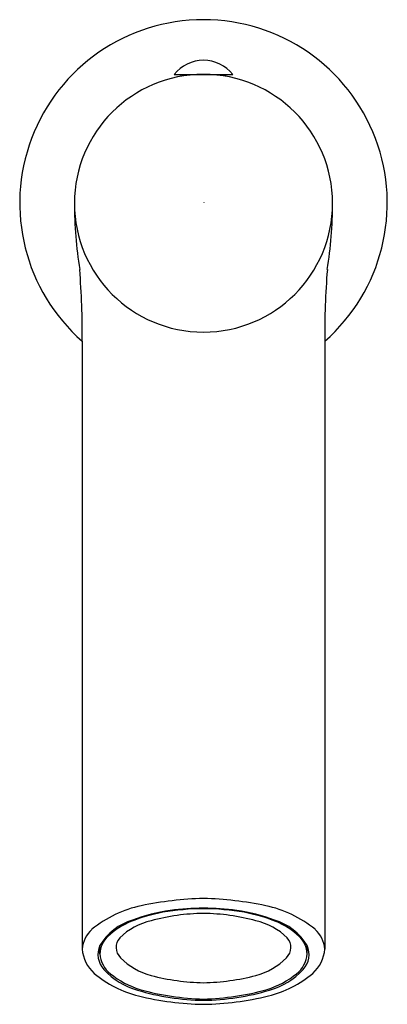
# Model space of a CAD drawing. Extents: x 4423.83 to 4425.68, y 125.27 to 130.23.
import ezdxf

# ---------------------------------------------------------------- set-up
doc = ezdxf.new("R2010")
doc.units = 0
doc.header["$LTSCALE"] = 0.64311
doc.layers.get('0').update_dxf_attribs({"color": 255, "linetype": 'CONTINUOUS'})
doc.layers.get('DEFPOINTS').update_dxf_attribs({"linetype": 'CONTINUOUS'})
doc.styles.get("Standard").update_dxf_attribs({"font": 'txt', "width": 0.8})

msp = doc.modelspace()

# ---------------------------------------------------------------- linework, layer by layer
for p, q in [((4424.6057, 129.9568), (4424.9009, 129.9568)), ((4424.6392, 129.9467), (4424.6402, 129.9568)), ((4424.8673, 129.9467), (4424.8664, 129.9568)), ((4424.1431, 128.6118), (4424.1431, 125.5478)), ((4425.3635, 128.6118), (4425.3635, 125.5478)), ((4424.2316, 125.5235), (4424.2316, 125.5659)), ((4425.2749, 125.5235), (4425.2749, 125.5659))]:
    msp.add_line(p, q)
for centre, radius, start, end in [((4424.7533, 129.3072), 0.9252, 90.0001, 228.7324), ((4424.7533, 129.3072), 0.9252, 311.2676, 89.9999), ((4424.7533, 129.8384), 0.1892, 90.0004, 141.282), ((4424.7533, 129.8384), 0.1892, 38.718, 89.9996), ((4424.7533, 129.3072), 0.6496, 90, 269.9999), ((4424.7533, 129.3072), 0.6496, 270.0001, 90), ((4426.1838, 129.3024), 2.0801, 179.8679, 189.1135), ((4423.3228, 129.3024), 2.0801, 350.8865, 0.1321), ((4420.2201, 128.6501), 3.9231, 359.4403, 4.72), ((4429.2865, 128.6501), 3.9231, 175.28, 180.5597), ((4424.8178, 123.8878), 1.9162, 91.9298, 101.3804), ((4424.6888, 123.8878), 1.9162, 78.6196, 88.0702), ((4424.5682, 125.1812), 0.5991, 102.3841, 128.9477), ((4424.6853, 124.9653), 0.7796, 100.1204, 112.3948), ((4424.7038, 124.8846), 0.8656, 97.8311, 110.7927), ((4424.757, 124.7367), 0.9901, 90.2128, 105.6756), ((4424.7653, 124.4594), 1.2918, 90.5335, 99.6692), ((4424.7725, 124.2912), 1.4629, 90.7529, 97.332), ((4424.7341, 124.2912), 1.4629, 82.668, 89.2471), ((4424.7413, 124.4594), 1.2918, 80.3308, 89.4665), ((4424.7496, 124.7367), 0.9901, 74.3244, 89.7872), ((4424.8028, 124.8846), 0.8656, 69.2073, 82.1689), ((4424.8212, 124.9653), 0.7796, 67.6052, 79.8796), ((4424.9384, 125.1812), 0.5991, 51.0523, 77.6159), ((4424.4786, 125.4178), 0.2879, 106.5602, 149.0538), ((4424.5218, 125.3508), 0.3609, 111.709, 133.8912), ((4424.561, 125.3689), 0.3289, 102.5627, 134.2325), ((4424.9456, 125.3689), 0.3289, 45.7675, 77.4373), ((4425.028, 125.4178), 0.2879, 30.9462, 73.4398), ((4424.9848, 125.3508), 0.3609, 46.1088, 68.291), ((4424.2915, 125.5367), 0.1488, 132.1365, 175.7473), ((4425.2151, 125.5367), 0.1488, 4.2527, 47.8635), ((4424.36, 125.5176), 0.1285, 133.4511, 177.3636), ((4424.384, 125.5565), 0.0712, 137.4988, 227.4505), ((4425.1226, 125.5565), 0.0712, 312.5495, 42.5012), ((4425.1466, 125.5176), 0.1285, 2.6364, 46.5489), ((4424.3176, 125.5576), 0.1748, 183.2114, 229.2627), ((4424.333, 125.5204), 0.1111, 155.8299, 223.1787), ((4424.3681, 125.5318), 0.1367, 183.4804, 232.6289), ((4425.1385, 125.5318), 0.1367, 307.3711, 356.5196), ((4425.1736, 125.5204), 0.1111, 316.8213, 24.1701), ((4425.189, 125.5576), 0.1748, 310.7373, 356.7886), ((4424.5715, 125.733), 0.3286, 224.1804, 255.5348), ((4424.935, 125.733), 0.3286, 284.4652, 315.8196), ((4424.5536, 125.8367), 0.5403, 229.6173, 256.4252), ((4424.527, 125.7015), 0.3765, 223.0808, 253.5487), ((4424.5633, 125.7647), 0.4405, 230.8383, 252.8075), ((4424.9433, 125.7647), 0.4405, 287.1925, 309.1617), ((4424.953, 125.8367), 0.5403, 283.5748, 310.3827), ((4424.9796, 125.7015), 0.3765, 286.4513, 316.9192), ((4424.7718, 126.4746), 1.0968, 255.0805, 269.0311), ((4424.7348, 126.4746), 1.0968, 270.9689, 284.9195), ((4424.7782, 126.5585), 1.2695, 253.6268, 268.8755), ((4424.7855, 126.6051), 1.3096, 254.3909, 268.5912), ((4424.7211, 126.6051), 1.3096, 271.4088, 285.6091), ((4424.7284, 126.5585), 1.2695, 271.1245, 286.3732), ((4424.7816, 126.7691), 1.5002, 256.3168, 268.9172), ((4424.7249, 126.7691), 1.5002, 271.0828, 283.6832)]:
    msp.add_arc(centre, radius, start, end)

# ---------------------------------------------------------------- texts
at = {"layer": 'DEFPOINTS'}
for tag, p, s in [('TRADENAME', (4424.7504, 129.3099), ''), ('MODELNUMBER', (4424.7504, 129.3116), 'K-7329IN-9ND'), ('PRODUCT', (4424.7504, 129.3083), 'BATHROOM SINK FAUCET')]:
    msp.add_attdef(tag, p, s, height=0.001, dxfattribs=at)

doc.saveas('drawing.dxf')
